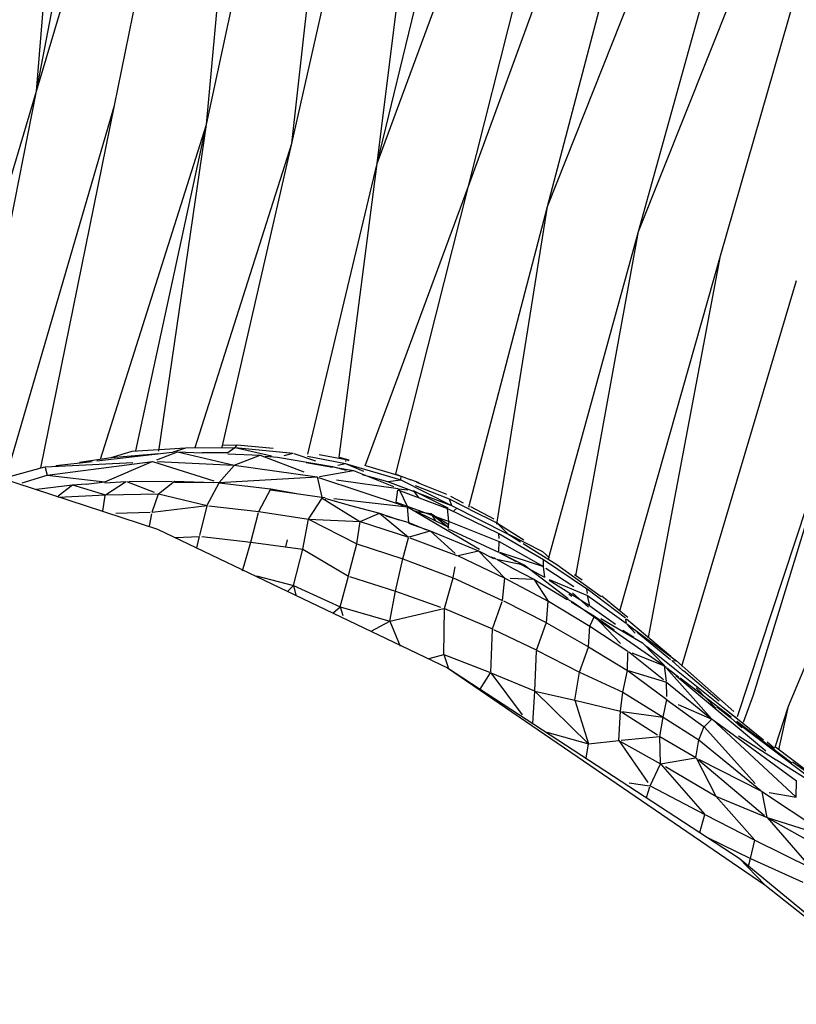
# Model space of a CAD drawing. Units: millimetres. Extents: x 21796 to 59790, y -101221 to -55049.
# Drawn here: x 31822 to 32105, y -58072 to -57713 of the extents above; entities that cross this region are included whole.
import ezdxf

# ---------------------------------------------------------------- set-up
doc = ezdxf.new("R2010")
doc.units = ezdxf.units.MM
doc.header["$LTSCALE"] = 0.5
doc.layers.add('기타', color=8, linetype='Continuous')

# ---------------------------------------------------------------- blocks, each defined once
blk = doc.blocks.new('20250801.102822')
at = {"layer": '기타', "color": 7}
for p, q in [((2200.55, 3434.87), (2273.22, 3733.89)), ((2076.27, 3461.26), (2106.32, 3616.79)), ((2076.27, 3461.26), (2088.66, 3610.96)), ((2076.27, 3461.26), (2119.67, 3606.44)), ((2104.82, 3455.98), (2134.81, 3603.85)), ((2138.3, 3449.09), (2152.33, 3600.59)), ((2138.3, 3449.09), (2170.1, 3597.05)), ((2169.42, 3442.17), (2186.53, 3593.59)), ((2169.42, 3442.17), (2203.02, 3589.97)), ((2200.55, 3434.87), (2219.42, 3586.22)), ((2200.55, 3434.87), (2253.45, 3578.05)), ((2233.93, 3426.66), (2271.02, 3573.62)), ((2233.93, 3426.66), (2286.24, 3569.65)), ((2262.72, 3419.23), (2301.32, 3565.58)), ((2262.73, 3419.25), (2318.89, 3560.65)), ((2295.96, 3410.11), (2336.22, 3555.54)), ((2295.96, 3410.11), (2351.97, 3550.65)), ((2325.85, 3401.26), (2367.39, 3545.59)), ((2036.97, 3328.89), (2076.27, 3461.26)), ((2049.39, 3324.83), (2076.27, 3461.26)), ((2064.96, 3319.74), (2104.82, 3455.98)), ((2077.89, 3323.89), (2104.82, 3455.98)), ((2099.64, 3327.03), (2138.3, 3449.09)), ((2112.59, 3330.09), (2138.3, 3449.09)), ((2120.94, 3329.96), (2138.3, 3449.09)), ((2134.17, 3331.29), (2169.42, 3442.17)), ((2144.11, 3331.49), (2169.42, 3442.17)), ((2175.35, 3328.95), (2200.55, 3434.87)), ((2186.76, 3327.79), (2200.55, 3434.87)), ((2196.23, 3324.64), (2233.93, 3426.66)), ((2207.45, 3321.68), (2233.93, 3426.66)), ((2233.99, 3309.54), (2262.72, 3419.23)), ((2244.21, 3303.42), (2262.72, 3419.21)), ((2263.06, 3290.69), (2295.96, 3410.11)), ((2273.07, 3284.59), (2295.96, 3410.11)), ((2289.15, 3271.82), (2325.85, 3401.26)), ((2299.56, 3262.08), (2325.85, 3401.26)), ((2311.76, 3251.56), (2353.61, 3392.28)), ((2332.06, 3233.2), (2381.13, 3382.37)), ((2337.84, 3241.11), (2381.13, 3382.37)), ((2350.68, 3236.96), (2406.72, 3371.86)), ((1996.63, 3342.07), (2120.42, 3301.61)), ((2144.15, 3332.24), (2149.31, 3332.32)), ((2148.74, 3331.35), (2149.54, 3332.31)), ((2149.54, 3332.32), (2162.7, 3331.11)), ((2098.33, 3326.45), (2125.87, 3329.57)), ((2103.58, 3327.74), (2121, 3329.13)), ((2103.59, 3327.74), (2111.2, 3329.99)), ((2111.25, 3330), (2120.89, 3330.63)), ((2120.19, 3326.87), (2127.82, 3329.8)), ((2121.02, 3330.64), (2130.65, 3331.27)), ((2125.91, 3329.65), (2130.76, 3331.27)), ((2127.82, 3329.8), (2148.37, 3324.84)), ((2127.82, 3329.8), (2136.8, 3329.44)), ((2130.76, 3331.27), (2148.74, 3331.35)), ((2136.8, 3329.5), (2146.17, 3329.52)), ((2146.17, 3329.06), (2157.97, 3328.59)), ((2146.18, 3329.52), (2148.73, 3331.35)), ((2148.4, 3324.83), (2157.96, 3328.59)), ((2148.74, 3331.35), (2162.01, 3328.28)), ((2148.74, 3331.35), (2169.98, 3329.21)), ((2157.97, 3328.59), (2173.82, 3322.48)), ((2159.7, 3328.21), (2164.19, 3327.78)), ((2166.72, 3328.4), (2169.98, 3329.21)), ((2170.23, 3329.13), (2178.12, 3326.48)), ((2175.2, 3328.2), (2189.03, 3325.53)), ((2179.48, 3328.73), (2189.31, 3326.9)), ((2079.48, 3324.31), (2111.44, 3325.9)), ((2080.27, 3321.26), (2118.6, 3326.26)), ((2083.36, 3324.76), (2096.69, 3326.27)), ((2091.98, 3325.98), (2103.56, 3327.74)), ((2101.27, 3318.87), (2118.54, 3326.23)), ((2118.69, 3326.23), (2141.04, 3319.19)), ((2120.51, 3326.17), (2148.36, 3324.83)), ((2142.98, 3318.58), (2148.37, 3324.79)), ((2148.4, 3324.83), (2178.71, 3320.59)), ((2164.19, 3327.78), (2184.29, 3324.41)), ((2174.67, 3325.81), (2184.27, 3324.21)), ((2186.27, 3324.88), (2189.03, 3325.53)), ((2186.76, 3327.79), (2190.22, 3326.85)), ((2189.03, 3325.53), (2195.55, 3322.74)), ((2189.17, 3326.19), (2189.33, 3326.9)), ((2189.33, 3326.9), (2190.21, 3326.64)), ((2189.81, 3325.3), (2209.19, 3319.56)), ((2196.29, 3324.82), (2209.37, 3320.91)), ((2064.8, 3320.33), (2079.41, 3324.31)), ((2071.13, 3318.49), (2080.27, 3321.26)), ((2079.51, 3324.01), (2080.27, 3321.26)), ((2080.27, 3321.26), (2101.27, 3318.87)), ((2179.52, 3320.73), (2191.98, 3322.92)), ((2184.29, 3324.41), (2189.28, 3323.06)), ((2186.23, 3323.88), (2191.98, 3322.92)), ((2191.98, 3322.92), (2206.49, 3317.17)), ((2195.16, 3321.46), (2204.4, 3318.95)), ((2207.51, 3321.63), (2209.37, 3320.91)), ((2209.2, 3319.69), (2209.37, 3320.91)), ((2209.37, 3320.91), (2212.84, 3319.54)), ((2076.27, 3316.16), (2089.42, 3317.71)), ((2084.19, 3313.65), (2089.44, 3317.71)), ((2089.44, 3317.71), (2094.39, 3318.03)), ((2089.44, 3317.71), (2101.48, 3314.12)), ((2094.39, 3318.01), (2101.25, 3318.86)), ((2101.29, 3318.47), (2108.97, 3318.96)), ((2101.48, 3314.12), (2108.82, 3318.86)), ((2109.17, 3318.88), (2119.2, 3315.01)), ((2110.02, 3318.97), (2125.81, 3319.07)), ((2120.8, 3314.39), (2126.69, 3319.07)), ((2126.69, 3319.07), (2140.84, 3318.52)), ((2126.69, 3318.69), (2142.89, 3318.58)), ((2138.61, 3310.26), (2142.94, 3318.43)), ((2142.94, 3318.43), (2161.72, 3316.22)), ((2142.98, 3318.58), (2178.71, 3320.59)), ((2178.71, 3320.59), (2180.37, 3313.21)), ((2179.15, 3320.44), (2210.06, 3310.22)), ((2185.7, 3319.6), (2208.22, 3316.42)), ((2204.4, 3318.95), (2227.72, 3310.21)), ((2204.47, 3318.96), (2209.19, 3319.56)), ((2209.19, 3319.56), (2227.72, 3310.21)), ((2212.73, 3319.65), (2215.73, 3318.52)), ((2214.46, 3317.48), (2226.86, 3312.6)), ((2214.98, 3318.69), (2225.92, 3314.35)), ((2084.41, 3313.17), (2101.48, 3314.12)), ((2100.52, 3308.11), (2101.43, 3313.77)), ((2101.57, 3314.13), (2120.8, 3314.39)), ((2118.5, 3307.77), (2120.8, 3314.39)), ((2120.8, 3314.39), (2138.55, 3310.16)), ((2157.44, 3308.03), (2161.76, 3316.22)), ((2161.67, 3315.9), (2180.37, 3313.21)), ((2161.76, 3316.22), (2171.9, 3314.43)), ((2207.53, 3311.45), (2208.18, 3315.87)), ((2208.18, 3315.87), (2226.24, 3309.14)), ((2208.2, 3316.26), (2211.73, 3315.84)), ((2208.52, 3316.32), (2211.67, 3309.69)), ((2213.67, 3315.61), (2226.34, 3309.35)), ((2213.67, 3315.61), (2215.62, 3313.1)), ((2118.5, 3307.77), (2138.55, 3310.16)), ((2175.58, 3305.25), (2180.55, 3312.9)), ((2180.55, 3312.9), (2194.32, 3304.38)), ((2180.59, 3313.19), (2181.62, 3313.07)), ((2181.57, 3312.64), (2181.83, 3312.57)), ((2181.89, 3312.77), (2190.88, 3310.14)), ((2184.8, 3312.71), (2211.67, 3309.69)), ((2190.9, 3310.2), (2201.5, 3307.42)), ((2207.53, 3311.45), (2226.8, 3304.32)), ((2226.86, 3312.6), (2227.72, 3310.21)), ((2226.86, 3312.6), (2234.29, 3308.84)), ((2227.36, 3313.59), (2232.01, 3311.15)), ((2227.62, 3312.22), (2230.86, 3310.58)), ((2227.72, 3310.21), (2248.19, 3299.85)), ((2105.27, 3307.44), (2117.74, 3307.75)), ((2117.49, 3302.64), (2118.39, 3307.2)), ((2135.89, 3299.29), (2138.54, 3310.11)), ((2139.2, 3310.09), (2157.42, 3308.04)), ((2154.51, 3296.78), (2157.33, 3307.64)), ((2157.44, 3308.03), (2175.58, 3305.25)), ((2194.45, 3304.4), (2201.5, 3307.42)), ((2201.5, 3307.42), (2212.04, 3298.61)), ((2201.5, 3307.42), (2208.54, 3304.95)), ((2211.67, 3309.69), (2237.87, 3294.31)), ((2212.13, 3303.94), (2211.67, 3309.69)), ((2214.37, 3308.08), (2220.15, 3307.26)), ((2214.48, 3308.29), (2226.34, 3302.38)), ((2220.15, 3307.26), (2226.75, 3303.2)), ((2220.15, 3307.26), (2226.78, 3302.12)), ((2220.15, 3307.26), (2221.81, 3304.64)), ((2226.78, 3304.5), (2226.24, 3309.14)), ((2226.24, 3309.14), (2245, 3299.99)), ((2228.59, 3308.24), (2229.67, 3309.22)), ((2234.44, 3308.76), (2244.45, 3303.7)), ((2234.61, 3309.78), (2243.15, 3305.28)), ((2173.45, 3294.28), (2175.58, 3305.25)), ((2175.58, 3305.25), (2194.35, 3304.36)), ((2175.58, 3305.25), (2193.13, 3296.17)), ((2193.13, 3296.17), (2194.35, 3304.36)), ((2194.35, 3304.36), (2212.04, 3298.61)), ((2203.71, 3306.4), (2212.13, 3303.95)), ((2212.05, 3303.72), (2219.98, 3300.94)), ((2212.14, 3303.94), (2218.6, 3301.26)), ((2226.51, 3301.93), (2226.8, 3304.32)), ((2226.8, 3304.32), (2245.09, 3297.02)), ((2244.57, 3303.62), (2254.12, 3297.7)), ((2244.59, 3303.55), (2248.21, 3299.84)), ((2120.42, 3301.61), (2226.23, 3251.03)), ((2212.37, 3298.71), (2219.98, 3300.94)), ((2219.98, 3300.94), (2229.06, 3292.66)), ((2219.98, 3300.94), (2237.51, 3293.7)), ((2226.53, 3301.72), (2244.91, 3293.2)), ((2245.06, 3298.09), (2245, 3299.99)), ((2245, 3299.99), (2261.24, 3290.52)), ((2248.21, 3299.84), (2252.88, 3296.93)), ((2248.21, 3299.84), (2260.94, 3293.46)), ((2127, 3298.46), (2135.8, 3298.92)), ((2134.86, 3294.7), (2135.8, 3298.92)), ((2136.66, 3298.82), (2154.51, 3296.78)), ((2151.5, 3286.3), (2154.51, 3296.78)), ((2154.51, 3296.78), (2173.45, 3294.28)), ((2167.29, 3295.09), (2167.92, 3297.72)), ((2190.15, 3284.64), (2193.13, 3296.17)), ((2193.13, 3296.17), (2209.98, 3290.76)), ((2209.98, 3290.76), (2211.99, 3298.44)), ((2212.53, 3298.43), (2229.65, 3292)), ((2244.92, 3293.35), (2245.09, 3297.02)), ((2245.11, 3297.01), (2261.28, 3287.88)), ((2253.79, 3296.37), (2266.16, 3288.67)), ((2170.04, 3281.07), (2173.45, 3294.28)), ((2173.45, 3294.28), (2190.1, 3284.44)), ((2230.14, 3291.98), (2237.51, 3293.7)), ((2237.51, 3293.7), (2247.16, 3283.73)), ((2237.51, 3293.7), (2242.99, 3290.88)), ((2245.11, 3293.03), (2254.13, 3288.54)), ((2245.12, 3293.08), (2251.25, 3289.72)), ((2245.19, 3293.11), (2261.28, 3287.88)), ((2260.94, 3293.46), (2263.47, 3291.13)), ((2207.34, 3278.97), (2209.98, 3290.76)), ((2209.98, 3290.76), (2227.96, 3283.97)), ((2229.88, 3291.92), (2247.16, 3283.73)), ((2242.22, 3291.43), (2243.81, 3290.77)), ((2243.17, 3291.19), (2243.86, 3290.78)), ((2244.06, 3290.67), (2250.23, 3287.19)), ((2244.06, 3290.67), (2254.13, 3288.54)), ((2251.99, 3289.31), (2261.43, 3284.12)), ((2261.26, 3290.51), (2277.01, 3279.9)), ((2261.28, 3287.94), (2261.26, 3290.34)), ((2266.16, 3288.67), (2282.36, 3276.95)), ((2228.32, 3283.87), (2229.07, 3287.76)), ((2250.22, 3287.17), (2257.75, 3283.31)), ((2254.16, 3288.52), (2270.23, 3276.28)), ((2261.73, 3283.96), (2261.28, 3287.88)), ((2262.14, 3287.31), (2272.38, 3280.64)), ((2272.62, 3285.01), (2275.36, 3283.03)), ((2156.59, 3284.58), (2170.04, 3281.07)), ((2187.1, 3273.23), (2190.1, 3284.44)), ((2190.44, 3284.33), (2207.34, 3278.97)), ((2225.12, 3272.67), (2228.31, 3283.84)), ((2228.31, 3283.84), (2246.35, 3275.59)), ((2246.35, 3275.59), (2247.16, 3283.73)), ((2247.18, 3283.72), (2263.01, 3275.31)), ((2249.14, 3283.65), (2257.75, 3283.31)), ((2257.75, 3283.31), (2262.98, 3275.36)), ((2257.75, 3283.31), (2269.94, 3275.92)), ((2263.35, 3282.94), (2278.08, 3273.66)), ((2263.39, 3283.26), (2277.35, 3277.41)), ((2167.83, 3278.79), (2170.04, 3281.07)), ((2170.04, 3281.07), (2170.98, 3277.44)), ((2170.04, 3281.07), (2187.1, 3273.23)), ((2205.19, 3268.01), (2207.34, 3278.97)), ((2207.34, 3278.97), (2223.73, 3273.16)), ((2271.81, 3278.34), (2277.64, 3273.07)), ((2277.06, 3279.86), (2291.15, 3269.19)), ((2277.26, 3278.13), (2277.08, 3279.65)), ((2242.63, 3265.23), (2246.2, 3275.16)), ((2246.65, 3275.44), (2262.23, 3267.5)), ((2262.3, 3267.46), (2263.01, 3275.31)), ((2263.05, 3275.29), (2278.21, 3266.22)), ((2270, 3276.03), (2272.16, 3274.82)), ((2270.46, 3277.8), (2271.55, 3277.08)), ((2271.38, 3275.05), (2279.91, 3269.88)), ((2272.16, 3274.82), (2305.95, 3251.21)), ((2278.14, 3273.63), (2277.35, 3277.41)), ((2277.35, 3277.41), (2291.37, 3267.24)), ((2282.58, 3277.2), (2290.79, 3270.48)), ((2184.48, 3270.98), (2187.1, 3273.23)), ((2187.1, 3273.23), (2188.01, 3270.13)), ((2187.1, 3273.23), (2205.19, 3268.01)), ((2205.19, 3268.01), (2224.88, 3272.61)), ((2224.88, 3255.9), (2225.12, 3272.67)), ((2225.12, 3272.67), (2242.62, 3265.2)), ((2278.14, 3273.63), (2287.55, 3266.9)), ((2198.4, 3264.33), (2205.19, 3268.01)), ((2205.19, 3268.01), (2208.96, 3258.86)), ((2258.71, 3257.45), (2262.22, 3267.24)), ((2262.3, 3267.46), (2277.67, 3258.7)), ((2278.21, 3266.22), (2279.89, 3269.83)), ((2279.91, 3269.88), (2287, 3264.83)), ((2279.92, 3269.87), (2289.36, 3259.89)), ((2282.17, 3268.98), (2297.39, 3260.09)), ((2290.79, 3270.48), (2291.98, 3269.45)), ((2291.59, 3267.2), (2291.25, 3268.73)), ((2291.5, 3268.9), (2307.76, 3255.25)), ((2291.62, 3267.05), (2309.78, 3253.55)), ((2242.01, 3249.32), (2242.61, 3265.11)), ((2242.97, 3265.03), (2258.59, 3257.51)), ((2277.72, 3258.67), (2278.21, 3266.22)), ((2278.21, 3266.22), (2291.99, 3257.11)), ((2290.26, 3264.78), (2294.23, 3262.17)), ((2291.71, 3266.95), (2294.75, 3263.58)), ((2295.44, 3263.94), (2307.62, 3254.04)), ((2297.39, 3260.09), (2305.39, 3251.79)), ((2258.1, 3242.62), (2258.7, 3257.11)), ((2258.71, 3257.45), (2274.38, 3249.43)), ((2274.38, 3249.43), (2277.66, 3258.52)), ((2277.72, 3258.67), (2291.89, 3250.04)), ((2291.89, 3250.04), (2291.99, 3256.63)), ((2292.25, 3256.9), (2305.04, 3246.7)), ((2293.47, 3256.52), (2305.36, 3251.72)), ((2298.85, 3258.92), (2325.03, 3237.97)), ((2299.37, 3258.47), (2309.11, 3250.68)), ((2219.52, 3254.35), (2224.88, 3255.9)), ((2224.88, 3255.9), (2226.44, 3251.09)), ((2224.88, 3255.9), (2241.59, 3249.38)), ((2308.07, 3253.67), (2309.77, 3253.55)), ((2308.07, 3253.67), (2312.21, 3249.88)), ((2309.79, 3253.55), (2330.67, 3235.13)), ((2226.23, 3251.03), (2332.58, 3181.63)), ((2226.23, 3251.03), (2341.99, 3171.87)), ((2238.18, 3243.23), (2241.93, 3249.11)), ((2242, 3249.22), (2253.53, 3233.91)), ((2242, 3249.22), (2258.02, 3242.58)), ((2272.66, 3239.26), (2274.38, 3249.43)), ((2274.38, 3249.43), (2290.2, 3242.16)), ((2290.2, 3242.16), (2291.89, 3250.04)), ((2292.09, 3249.89), (2306.22, 3239.39)), ((2292.16, 3249.96), (2306.16, 3245.81)), ((2306.12, 3246.07), (2305.36, 3251.72)), ((2306.03, 3250.97), (2322.69, 3232.27)), ((2306.22, 3251), (2310.65, 3247.64)), ((2308.21, 3249.5), (2309.66, 3248.36)), ((2311, 3249.16), (2326.85, 3236.48)), ((2312.36, 3250.01), (2325.4, 3238.9)), ((2306.21, 3240.51), (2306.16, 3245.81)), ((2306.18, 3245.79), (2322.69, 3232.27)), ((2309.57, 3248.2), (2342.31, 3220.72)), ((2311.09, 3247.31), (2329.69, 3233.17)), ((2257.32, 3230.75), (2258.1, 3242.54)), ((2258.1, 3242.54), (2277.68, 3223.26)), ((2258.1, 3242.54), (2272.66, 3239.26)), ((2289.33, 3235.18), (2290.2, 3242.16)), ((2290.2, 3242.16), (2304.87, 3233)), ((2316.9, 3243.66), (2324.17, 3236.28)), ((2272.66, 3239.26), (2277.68, 3223.26)), ((2272.66, 3239.26), (2289.33, 3235.18)), ((2304.87, 3233), (2306.22, 3239.39)), ((2306.27, 3239.36), (2319.82, 3229.53)), ((2334.23, 3231.22), (2337.84, 3241.11)), ((2288.73, 3224.49), (2289.33, 3235.14)), ((2289.71, 3234.94), (2302.8, 3226.54)), ((2289.82, 3235.11), (2304.87, 3233)), ((2310.39, 3237.59), (2322.69, 3232.27)), ((2324.51, 3236.76), (2329.48, 3232.89)), ((2325.3, 3236.15), (2325.3, 3236.51)), ((2326.86, 3236.5), (2331.73, 3232.6)), ((2326.86, 3236.47), (2333.84, 3230.92)), ((2345.79, 3222.08), (2350.68, 3236.96)), ((2347.13, 3221.06), (2350.68, 3236.96)), ((2303.65, 3225.99), (2304.87, 3233)), ((2304.87, 3233), (2317.93, 3224.73)), ((2319.82, 3229.53), (2322.69, 3232.27)), ((2322.73, 3232.23), (2353.46, 3203.86)), ((2322.74, 3232.23), (2353.49, 3209.79)), ((2329.48, 3232.89), (2333.6, 3229.08)), ((2331.57, 3231.3), (2358.01, 3211.28)), ((2331.78, 3231.59), (2351.82, 3216.37)), ((2318.02, 3224.94), (2319.76, 3229.37)), ((2319.98, 3229.35), (2338.44, 3208.8)), ((2333.84, 3230.92), (2341.55, 3224.74)), ((2262.52, 3227.54), (2277.68, 3223.26)), ((2277.68, 3223.26), (2288.73, 3224.49)), ((2288.74, 3224.47), (2299.3, 3209.16)), ((2289.32, 3224.16), (2303.96, 3216.03)), ((2289.54, 3224.57), (2303.65, 3225.99)), ((2303.96, 3216.03), (2303.65, 3225.96)), ((2303.73, 3225.95), (2316.82, 3218.25)), ((2316.88, 3218.22), (2317.93, 3224.73)), ((2317.95, 3224.72), (2340.55, 3206.29)), ((2332.36, 3226.18), (2346.18, 3217.48)), ((2342.89, 3223.99), (2345.51, 3221.76)), ((2276.8, 3218.03), (2277.68, 3223.26)), ((2345.88, 3222.22), (2357.35, 3213.54)), ((2303.96, 3216.03), (2316.66, 3218.18)), ((2316.91, 3218.15), (2323.99, 3204.4)), ((2317.83, 3217.73), (2341.06, 3205.88)), ((2317.83, 3217.41), (2341.82, 3197.2)), ((2346.21, 3217.46), (2366.77, 3204.48)), ((2300.15, 3207.93), (2303.96, 3216.03)), ((2303.96, 3216.03), (2320.13, 3197.52)), ((2305.75, 3214.97), (2324.11, 3204.17)), ((2352.09, 3216.77), (2362.14, 3209.65)), ((2353.46, 3203.86), (2353.49, 3209.76)), ((2290.08, 3209.38), (2290.09, 3209.37)), ((2292.51, 3209.03), (2299.91, 3207.97)), ((2298.82, 3203.66), (2300.04, 3207.58)), ((2300.15, 3207.93), (2320.13, 3197.52)), ((2324.11, 3204.17), (2338.31, 3188.21)), ((2324.38, 3204.06), (2342.82, 3196.36)), ((2342.82, 3196.36), (2341.08, 3205.75)), ((2341.17, 3205.81), (2366.51, 3188.98)), ((2343.52, 3205.48), (2353.46, 3203.86)), ((2318.3, 3190.94), (2320.13, 3197.52)), ((2320.36, 3197.4), (2338.31, 3188.21)), ((2342.82, 3196.36), (2366.51, 3188.97)), ((2342.82, 3196.36), (2358.79, 3178.07)), ((2342.82, 3196.36), (2378.3, 3176.59)), ((2321.11, 3189.13), (2336.79, 3181.5)), ((2336.79, 3181.5), (2338.31, 3188.21)), ((2338.31, 3188.21), (2358.79, 3178.07)), ((2331.54, 3182.3), (2332.58, 3181.63)), ((2332.58, 3181.63), (2397.12, 3128.3)), ((2332.58, 3181.63), (2341.99, 3171.87)), ((2336.03, 3178.69), (2336.79, 3181.5)), ((2336.79, 3181.5), (2355.82, 3172.86)), ((2341.99, 3171.87), (2397.12, 3128.3))]:
    blk.add_line(p, q, dxfattribs=at)

msp = doc.modelspace()

# ---------------------------------------------------------------- block references
msp.add_blockref('20250801.102822', (29751.96, -61200.51))

doc.saveas('drawing.dxf')
